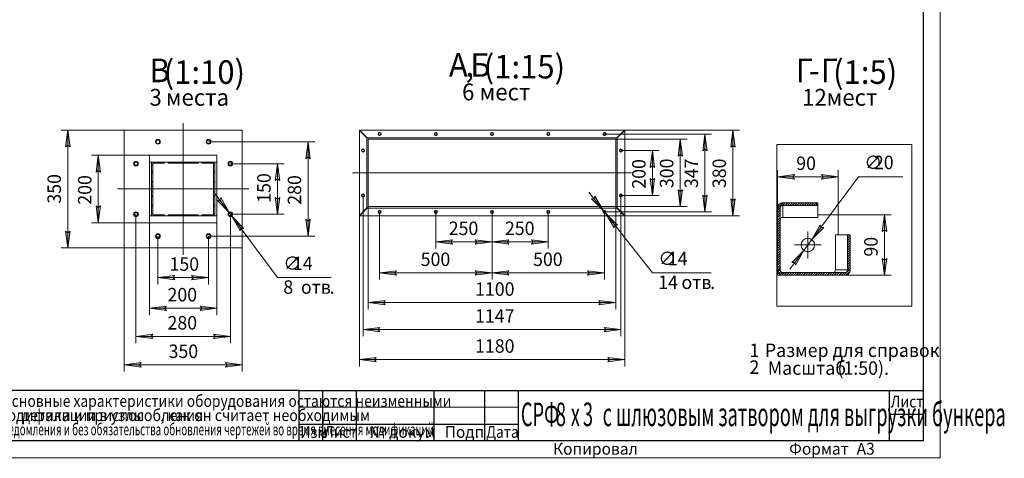
# Model space of a CAD drawing. Units: millimetres. Extents: x 0 to 21952, y -7 to 14850.
# Drawn here: x 7357 to 21952, y -7 to 6501 of the extents above; entities that cross this region are included whole.
import ezdxf

# ---------------------------------------------------------------- set-up
doc = ezdxf.new("R2010")
doc.units = ezdxf.units.MM
for name, pattern in [('K5LT_AXLED', [12, 7.5, -1.5, 1.5, -1.5]), ('K5LT_BASIC', [0]), ('K5LT_THIN', [0]), ('K5LT_THIN_INCLUDED_TO_HATCHING', [0])]:
    doc.linetypes.add(name, pattern=pattern)
for name, color, linetype, true_color in [('C', 4, 'Continuous', 0x00ffff), ('DIM', 6, 'Continuous', 0xff00ff), ('FOR', 7, 'Continuous', 0xffffff), ('G', 3, 'Continuous', 0x00ff00), ('OSI', 2, 'Continuous', 0xffff00), ('R', 1, 'Continuous', 0xff0000), ('WELDING', 7, 'Continuous', 0xffffff)]:
    doc.layers.add(name, color=color, linetype=linetype, true_color=true_color)
doc.styles.add('KTEXTSTYLE', font='txt', dxfattribs={"width": 0.96, "height": 5})

msp = doc.modelspace()

# ---------------------------------------------------------------- hatches: boundary and pattern name
at = {"layer": 'DIM'}
for points in [[(8103, 4614), (8070, 4864), (8037, 4614), (8070, 4639)], [(17961, 4610), (17928, 4860), (17896, 4610), (17928, 4635)], [(11665, 4439), (11632, 4689), (11599, 4439), (11632, 4464)], [(17181, 4477), (17149, 4727), (17116, 4477), (17149, 4502)], [(17547, 4555), (17514, 4805), (17481, 4555), (17514, 4580)], [(16769, 4310), (16736, 4560), (16703, 4310), (16736, 4335)], [(8555, 4239), (8522, 4489), (8489, 4239), (8522, 4264)], [(11212, 4114), (11179, 4364), (11146, 4114), (11179, 4139)], [(16736, 3893), (16769, 4143), (16736, 4118), (16703, 4143)], [(18815, 4169), (18840, 4202), (18590, 4169), (18840, 4136)], [(19240, 4136), (19490, 4169), (19240, 4202), (19265, 4169)], [(17149, 3727), (17181, 3977), (17149, 3952), (17116, 3977)], [(10460, 3642), (10338, 3863), (10326, 3823), (10285, 3823)], [(11179, 3614), (11212, 3864), (11179, 3839), (11146, 3864)], [(16011, 3667), (15882, 3884), (15872, 3844), (15831, 3843)], [(17514, 3648), (17547, 3898), (17514, 3873), (17481, 3898)], [(17928, 3593), (17961, 3843), (17928, 3818), (17896, 3843)], [(8522, 3489), (8555, 3739), (8522, 3714), (8489, 3739)], [(10678, 3405), (10502, 3586), (10625, 3366), (10636, 3405)], [(11632, 3289), (11665, 3539), (11632, 3514), (11599, 3539)], [(16220, 3454), (16040, 3630), (16168, 3413), (16179, 3453)], [(20209, 3358), (20176, 3608), (20143, 3358), (20176, 3383)], [(8070, 3114), (8103, 3364), (8070, 3339), (8037, 3364)], [(19099, 3238), (19275, 3420), (19233, 3419), (19222, 3459)], [(13775, 3171), (13750, 3204), (13775, 3237), (13525, 3204)], [(14359, 3204), (14109, 3237), (14134, 3204), (14109, 3171)], [(14609, 3171), (14584, 3204), (14609, 3237), (14359, 3204)], [(14942, 3171), (15192, 3204), (14942, 3237), (14967, 3204)], [(18858, 2857), (18980, 3078), (18805, 2897), (18846, 2897)], [(20176, 2708), (20209, 2958), (20176, 2933), (20143, 2958)], [(12942, 2711), (12917, 2744), (12942, 2777), (12692, 2744)], [(14359, 2744), (14109, 2777), (14134, 2744), (14109, 2711)], [(14584, 2744), (14609, 2777), (14359, 2744), (14609, 2711)], [(15775, 2711), (16025, 2744), (15775, 2777), (15800, 2744)], [(9656, 2641), (9631, 2674), (9656, 2707), (9406, 2674)], [(10156, 2674), (9906, 2707), (9931, 2674), (9906, 2641)], [(12750, 2303), (12775, 2335), (12525, 2303), (12775, 2270)], [(16192, 2303), (15942, 2335), (15967, 2303), (15942, 2270)], [(9531, 2186), (9506, 2219), (9531, 2252), (9281, 2219)], [(10281, 2219), (10031, 2252), (10056, 2219), (10031, 2186)], [(12672, 1903), (12697, 1936), (12447, 1903), (12697, 1870)], [(16270, 1903), (16020, 1936), (16045, 1903), (16020, 1870)], [(9306, 1802), (9331, 1835), (9081, 1802), (9331, 1769)], [(10231, 1769), (10481, 1802), (10231, 1835), (10256, 1802)], [(12642, 1424), (12617, 1457), (12642, 1490), (12392, 1457)], [(16325, 1457), (16075, 1490), (16100, 1457), (16075, 1424)], [(9156, 1347), (9131, 1380), (9156, 1413), (8906, 1380)], [(10656, 1380), (10406, 1413), (10431, 1380), (10406, 1347)]]:
    msp.add_hatch(color=7, dxfattribs=at).paths.add_polyline_path(points)

# ---------------------------------------------------------------- linework, layer by layer
at = {"layer": 'C', "color": 7, "linetype": 'K5LT_THIN_INCLUDED_TO_HATCHING', "lineweight": 18}
for p, q in [((8906, 4864), (10656, 4864)), ((8906, 3114), (8906, 4864)), ((10656, 4864), (10656, 3114)), ((12392, 4860), (16325, 4860)), ((12392, 3593), (12392, 4860)), ((16325, 4860), (16325, 3593)), ((18580, 4648), (20580, 4648)), ((18580, 2248), (18580, 4648)), ((20580, 4648), (20580, 2248)), ((16325, 3593), (12392, 3593)), ((10656, 3114), (8906, 3114)), ((20580, 2248), (18580, 2248))]:
    msp.add_line(p, q, dxfattribs=at)
at = {"layer": 'C', "color": 7, "linetype": 'K5LT_THIN', "lineweight": 18}
for p, q in [((1000, 1000), (11500, 1000)), ((11500, 250), (11500, 1000)), ((1000, 250), (11500, 250))]:
    msp.add_line(p, q, dxfattribs=at)
at = {"layer": 'DIM', "color": 7, "linetype": 'K5LT_THIN', "lineweight": 18}
for p, q in [((8906, 4864), (7970, 4864)), ((8037, 4614), (8070, 4864)), ((8070, 4864), (8103, 4614)), ((8070, 4864), (8070, 3114)), ((16325, 4860), (18028, 4860)), ((17896, 4610), (17928, 4860)), ((17928, 4860), (17961, 4610)), ((17928, 4860), (17928, 3593)), ((10156, 4689), (11732, 4689)), ((11599, 4439), (11632, 4689)), ((11632, 4689), (11665, 4439)), ((11632, 4689), (11632, 3289)), ((16025, 4805), (17614, 4805)), ((16192, 4727), (17249, 4727)), ((17116, 4477), (17149, 4727)), ((17149, 4727), (17181, 4477)), ((17149, 3727), (17149, 4727)), ((17481, 4555), (17514, 4805)), ((17514, 4805), (17547, 4555)), ((17514, 4805), (17514, 3648)), ((8070, 4639), (8037, 4614)), ((8103, 4614), (8070, 4639)), ((16270, 4560), (16836, 4560)), ((16703, 4310), (16736, 4560)), ((16736, 4560), (16769, 4310)), ((16736, 4560), (16736, 3893)), ((17514, 4580), (17481, 4555)), ((17547, 4555), (17514, 4580)), ((17928, 4635), (17896, 4610)), ((17961, 4610), (17928, 4635)), ((9281, 4489), (8422, 4489)), ((8489, 4239), (8522, 4489)), ((8522, 4489), (8555, 4239)), ((8522, 4489), (8522, 3489)), ((11632, 4464), (11599, 4439)), ((11665, 4439), (11632, 4464)), ((17149, 4502), (17116, 4477)), ((17181, 4477), (17149, 4502)), ((8522, 4264), (8489, 4239)), ((8555, 4239), (8522, 4264)), ((10481, 4364), (11279, 4364)), ((11146, 4114), (11179, 4364)), ((11179, 4364), (11212, 4114)), ((11179, 4364), (11179, 3614)), ((16736, 4335), (16703, 4310)), ((16769, 4310), (16736, 4335)), ((18590, 3706), (18590, 4269)), ((19490, 3608), (19490, 4269)), ((11179, 4139), (11146, 4114)), ((11212, 4114), (11179, 4139)), ((16736, 3893), (16703, 4143)), ((16703, 4143), (16736, 4118)), ((16736, 4118), (16769, 4143)), ((16769, 4143), (16736, 3893)), ((18590, 4169), (18840, 4202)), ((18840, 4136), (18590, 4169)), ((19490, 4169), (18590, 4169)), ((18840, 4202), (18815, 4169)), ((18815, 4169), (18840, 4136)), ((19099, 3238), (19790, 4169)), ((19265, 4169), (19240, 4202)), ((19240, 4202), (19490, 4169)), ((19490, 4169), (19240, 4136)), ((19240, 4136), (19265, 4169)), ((19790, 4169), (20449, 4169)), ((16011, 3667), (15795, 3942)), ((17149, 3727), (17116, 3977)), ((17116, 3977), (17149, 3952)), ((17149, 3952), (17181, 3977)), ((17181, 3977), (17149, 3727)), ((10460, 3642), (10252, 3923)), ((10326, 3823), (10285, 3823)), ((10285, 3823), (10460, 3642)), ((10338, 3863), (10326, 3823)), ((10460, 3642), (10338, 3863)), ((11179, 3614), (11146, 3864)), ((11146, 3864), (11179, 3839)), ((11179, 3839), (11212, 3864)), ((11212, 3864), (11179, 3614)), ((12447, 3893), (12447, 1803)), ((15872, 3844), (15831, 3843)), ((15831, 3843), (16011, 3667)), ((15882, 3884), (15872, 3844)), ((16011, 3667), (15882, 3884)), ((16270, 3893), (16836, 3893)), ((16270, 3893), (16270, 1803)), ((17514, 3648), (17481, 3898)), ((17481, 3898), (17514, 3873)), ((17514, 3873), (17547, 3898)), ((17547, 3898), (17514, 3648)), ((17928, 3593), (17896, 3843)), ((17896, 3843), (17928, 3818)), ((17928, 3818), (17961, 3843)), ((17961, 3843), (17928, 3593)), ((8522, 3489), (8489, 3739)), ((8489, 3739), (8522, 3714)), ((8522, 3714), (8555, 3739)), ((8555, 3739), (8522, 3489)), ((12525, 3727), (12525, 2203)), ((16011, 3667), (16040, 3630)), ((16192, 3727), (17249, 3727)), ((16192, 3727), (16192, 2203)), ((9081, 3614), (9081, 1702)), ((10460, 3642), (10502, 3586)), ((10481, 3614), (11279, 3614)), ((10481, 3614), (10481, 1702)), ((10502, 3586), (10625, 3366)), ((10678, 3405), (10502, 3586)), ((10502, 3586), (10711, 3305)), ((10502, 3586), (11179, 2674)), ((11632, 3289), (11599, 3539)), ((11599, 3539), (11632, 3514)), ((11632, 3514), (11665, 3539)), ((11665, 3539), (11632, 3289)), ((12392, 3593), (12392, 1357)), ((12692, 3648), (12692, 2644)), ((13525, 3648), (13525, 3104)), ((14359, 3648), (14359, 2644)), ((14359, 3648), (14359, 2644)), ((14359, 3648), (14359, 3104)), ((14359, 3648), (14359, 3104)), ((15192, 3648), (15192, 3104)), ((16025, 3648), (17614, 3648)), ((16025, 3648), (16025, 2644)), ((16040, 3630), (16168, 3413)), ((16220, 3454), (16040, 3630)), ((16040, 3630), (16256, 3355)), ((16040, 3630), (16736, 2744)), ((16325, 3593), (18028, 3593)), ((16325, 3593), (16325, 1357)), ((19099, 3238), (19308, 3519)), ((19490, 3608), (20276, 3608)), ((20143, 3358), (20176, 3608)), ((20176, 3608), (20209, 3358)), ((20176, 3608), (20176, 2708)), ((8070, 3114), (8037, 3364)), ((8037, 3364), (8070, 3339)), ((8070, 3339), (8103, 3364)), ((8103, 3364), (8070, 3114)), ((9281, 3489), (8422, 3489)), ((9281, 3489), (9281, 2119)), ((10281, 3489), (10281, 2119)), ((10625, 3366), (10636, 3405)), ((10636, 3405), (10678, 3405)), ((16168, 3413), (16179, 3453)), ((16179, 3453), (16220, 3454)), ((19222, 3459), (19099, 3238)), ((19099, 3238), (19275, 3420)), ((19233, 3419), (19222, 3459)), ((19275, 3420), (19233, 3419)), ((20176, 3383), (20143, 3358)), ((20209, 3358), (20176, 3383)), ((9406, 3289), (9406, 2574)), ((10156, 3289), (11732, 3289)), ((10156, 3289), (10156, 2574)), ((13525, 3204), (13775, 3237)), ((13775, 3237), (13750, 3204)), ((14134, 3204), (14109, 3237)), ((14109, 3237), (14359, 3204)), ((14359, 3204), (14609, 3237)), ((14609, 3237), (14584, 3204)), ((14967, 3204), (14942, 3237)), ((14942, 3237), (15192, 3204)), ((18980, 3078), (19099, 3238)), ((8906, 3114), (7970, 3114)), ((8906, 3114), (8906, 1280)), ((10656, 3114), (10656, 1280)), ((13775, 3171), (13525, 3204)), ((13525, 3204), (14359, 3204)), ((13750, 3204), (13775, 3171)), ((14359, 3204), (14109, 3171)), ((14109, 3171), (14134, 3204)), ((14609, 3171), (14359, 3204)), ((14359, 3204), (15192, 3204)), ((14584, 3204), (14609, 3171)), ((15192, 3204), (14942, 3171)), ((14942, 3171), (14967, 3204)), ((18980, 3078), (18772, 2797)), ((18980, 3078), (18805, 2897)), ((18858, 2857), (18980, 3078)), ((20176, 2708), (20143, 2958)), ((20143, 2958), (20176, 2933)), ((20176, 2933), (20209, 2958)), ((20209, 2958), (20176, 2708)), ((12692, 2744), (12942, 2777)), ((12942, 2777), (12917, 2744)), ((14134, 2744), (14109, 2777)), ((14109, 2777), (14359, 2744)), ((14359, 2744), (14609, 2777)), ((14609, 2777), (14584, 2744)), ((15800, 2744), (15775, 2777)), ((15775, 2777), (16025, 2744)), ((18805, 2897), (18846, 2897)), ((18846, 2897), (18858, 2857)), ((9406, 2674), (9656, 2707)), ((9656, 2641), (9406, 2674)), ((9406, 2674), (10156, 2674)), ((9656, 2707), (9631, 2674)), ((9631, 2674), (9656, 2641)), ((9931, 2674), (9906, 2707)), ((9906, 2707), (10156, 2674)), ((10156, 2674), (9906, 2641)), ((9906, 2641), (9931, 2674)), ((11179, 2674), (11972, 2674)), ((12942, 2711), (12692, 2744)), ((12692, 2744), (14359, 2744)), ((12917, 2744), (12942, 2711)), ((14359, 2744), (14109, 2711)), ((14109, 2711), (14134, 2744)), ((14609, 2711), (14359, 2744)), ((14359, 2744), (16025, 2744)), ((14584, 2744), (14609, 2711)), ((16025, 2744), (15775, 2711)), ((15775, 2711), (15800, 2744)), ((16736, 2744), (17608, 2744)), ((19129, 2708), (20276, 2708)), ((12525, 2303), (12775, 2335)), ((12775, 2335), (12750, 2303)), ((15967, 2303), (15942, 2335)), ((15942, 2335), (16192, 2303)), ((9281, 2219), (9531, 2252)), ((9531, 2186), (9281, 2219)), ((10281, 2219), (9281, 2219)), ((9531, 2252), (9506, 2219)), ((9506, 2219), (9531, 2186)), ((10056, 2219), (10031, 2252)), ((10031, 2252), (10281, 2219)), ((10281, 2219), (10031, 2186)), ((10031, 2186), (10056, 2219)), ((12775, 2270), (12525, 2303)), ((12525, 2303), (16192, 2303)), ((12750, 2303), (12775, 2270)), ((16192, 2303), (15942, 2270)), ((15942, 2270), (15967, 2303)), ((12447, 1903), (12697, 1936)), ((12697, 1870), (12447, 1903)), ((12447, 1903), (16270, 1903)), ((12697, 1936), (12672, 1903)), ((12672, 1903), (12697, 1870)), ((16045, 1903), (16020, 1936)), ((16020, 1936), (16270, 1903)), ((16270, 1903), (16020, 1870)), ((16020, 1870), (16045, 1903)), ((9081, 1802), (9331, 1835)), ((9331, 1769), (9081, 1802)), ((9081, 1802), (10481, 1802)), ((9331, 1835), (9306, 1802)), ((9306, 1802), (9331, 1769)), ((10256, 1802), (10231, 1835)), ((10231, 1835), (10481, 1802)), ((10481, 1802), (10231, 1769)), ((10231, 1769), (10256, 1802)), ((12392, 1457), (12642, 1490)), ((12642, 1490), (12617, 1457)), ((16100, 1457), (16075, 1490)), ((16075, 1490), (16325, 1457)), ((8906, 1380), (9156, 1413)), ((9156, 1347), (8906, 1380)), ((8906, 1380), (10656, 1380)), ((9156, 1413), (9131, 1380)), ((9131, 1380), (9156, 1347)), ((10431, 1380), (10406, 1413)), ((10406, 1413), (10656, 1380)), ((10656, 1380), (10406, 1347)), ((10406, 1347), (10431, 1380)), ((12642, 1424), (12392, 1457)), ((12392, 1457), (16325, 1457)), ((12617, 1457), (12642, 1424)), ((16325, 1457), (16075, 1424)), ((16075, 1424), (16100, 1457))]:
    msp.add_line(p, q, dxfattribs=at)
at = {"layer": 'FOR', "color": 7, "linetype": 'K5LT_THIN', "lineweight": 18}
for p, q in [((21000, 14850), (21000, 0)), ((11500, 750), (14750, 750)), ((21000, 0), (0, 0))]:
    msp.add_line(p, q, dxfattribs=at)
at = {"layer": 'FOR', "color": 150, "linetype": 'K5LT_BASIC', "lineweight": 30, "true_color": 0x0080ff}
for p, q in [((20750, 14600), (20750, 250)), ((11500, 1000), (20750, 1000)), ((11500, 250), (11500, 1000)), ((11850, 250), (11850, 1000)), ((12350, 250), (12350, 1000)), ((13500, 250), (13500, 1000)), ((14250, 250), (14250, 1000)), ((14750, 250), (14750, 1000)), ((20250, 250), (20250, 1000)), ((20250, 650), (20750, 650)), ((11500, 500), (11850, 500)), ((11850, 500), (12350, 500)), ((12350, 500), (13500, 500)), ((13500, 500), (14250, 500)), ((14250, 500), (14750, 500)), ((20750, 250), (1000, 250))]:
    msp.add_line(p, q, dxfattribs=at)
at = {"layer": 'FOR', "color": 7, "linetype": 'Continuous'}
for p, q in [((18590, 3705), (18591, 3706)), ((18590, 3670), (18626, 3706)), ((18590, 3635), (18630, 3675)), ((18591, 3706), (18670, 3785)), ((18626, 3706), (18632, 3712)), ((18666, 3746), (18670, 3750)), ((18670, 3785), (18671, 3786)), ((18670, 3750), (18706, 3786)), ((18702, 3746), (18742, 3786)), ((18737, 3746), (18777, 3786)), ((18772, 3746), (18813, 3786)), ((18808, 3746), (18848, 3786)), ((18843, 3746), (18883, 3786)), ((18878, 3746), (18919, 3786)), ((18914, 3746), (18954, 3786)), ((18949, 3746), (18989, 3786)), ((18984, 3746), (19025, 3786)), ((19020, 3746), (19060, 3786)), ((19055, 3746), (19095, 3786)), ((19091, 3746), (19131, 3786)), ((19126, 3746), (19166, 3786)), ((19161, 3746), (19190, 3775)), ((18590, 3599), (18630, 3639)), ((18590, 3564), (18630, 3604)), ((18590, 3528), (18630, 3568)), ((18590, 3493), (18630, 3533)), ((18590, 3458), (18630, 3498)), ((18590, 3422), (18630, 3462)), ((18590, 3387), (18630, 3427)), ((18590, 3352), (18630, 3392)), ((18590, 3316), (18630, 3356)), ((18590, 3281), (18630, 3321)), ((18590, 3246), (18630, 3286)), ((18590, 3210), (18630, 3250)), ((18590, 3175), (18630, 3215)), ((19628, 3294), (19642, 3308)), ((19628, 3259), (19668, 3299)), ((19628, 3223), (19668, 3263)), ((19628, 3188), (19668, 3228)), ((18590, 3140), (18630, 3180)), ((18590, 3104), (18630, 3144)), ((18590, 3069), (18630, 3109)), ((18590, 3033), (18630, 3073)), ((19628, 3152), (19668, 3193)), ((19628, 3117), (19668, 3157)), ((19628, 3082), (19668, 3122)), ((19628, 3046), (19668, 3087)), ((18590, 2998), (18630, 3038)), ((18590, 2963), (18630, 3003)), ((18590, 2927), (18630, 2967)), ((18590, 2892), (18630, 2932)), ((19628, 3011), (19668, 3051)), ((19628, 2976), (19668, 3016)), ((19628, 2940), (19668, 2981)), ((19628, 2905), (19668, 2945)), ((18590, 2857), (18630, 2897)), ((18590, 2821), (18630, 2861)), ((18590, 2786), (18592, 2788)), ((18592, 2788), (18630, 2826)), ((18597, 2758), (18627, 2788)), ((18627, 2788), (18630, 2791)), ((19588, 2723), (19653, 2788)), ((19628, 2870), (19668, 2910)), ((19628, 2834), (19668, 2874)), ((19628, 2799), (19668, 2839)), ((19653, 2788), (19668, 2804)), ((18611, 2737), (18640, 2765)), ((18630, 2720), (18661, 2751)), ((18655, 2710), (18670, 2725)), ((18670, 2725), (18693, 2748)), ((18689, 2708), (18729, 2748)), ((18724, 2708), (18764, 2748)), ((18759, 2708), (18799, 2748)), ((18795, 2708), (18835, 2748)), ((18830, 2708), (18870, 2748)), ((18865, 2708), (18905, 2748)), ((18901, 2708), (18941, 2748)), ((18936, 2708), (18976, 2748)), ((18972, 2708), (19012, 2748)), ((19007, 2708), (19047, 2748)), ((19042, 2708), (19082, 2748)), ((19078, 2708), (19118, 2748)), ((19113, 2708), (19153, 2748)), ((19148, 2708), (19188, 2748)), ((19184, 2708), (19224, 2748)), ((19219, 2708), (19259, 2748)), ((19254, 2708), (19294, 2748)), ((19290, 2708), (19330, 2748)), ((19325, 2708), (19365, 2748)), ((19360, 2708), (19400, 2748)), ((19396, 2708), (19436, 2748)), ((19431, 2708), (19471, 2748)), ((19466, 2708), (19506, 2748)), ((19502, 2708), (19542, 2748)), ((19537, 2708), (19577, 2748)), ((19573, 2708), (19588, 2723)), ((19614, 2714), (19663, 2763))]:
    msp.add_line(p, q, dxfattribs=at)
at = {"layer": 'G', "color": 150, "linetype": 'K5LT_BASIC', "lineweight": 30, "true_color": 0x0080ff}
msp.add_line((11500, 1000), (1000, 1000), dxfattribs=at)
at = {"layer": 'OSI', "color": 30, "linetype": 'K5LT_AXLED', "lineweight": 18, "true_color": 0xff8000}
for p, q in [((9781, 4964), (9781, 3014)), ((12292, 4227), (16425, 4227)), ((10756, 3989), (8806, 3989)), ((19040, 3158), (19040, 3358)), ((19040, 3158), (18840, 3158)), ((19040, 3158), (19040, 2958)), ((19040, 3158), (19240, 3158))]:
    msp.add_line(p, q, dxfattribs=at)
at = {"layer": 'R', "color": 7, "linetype": 'K5LT_THIN', "lineweight": 18}
for p, q in [((8906, 3114), (8906, 4864)), ((8906, 4864), (10656, 4864)), ((10656, 4864), (10656, 3114)), ((12392, 4860), (12396, 4860)), ((12392, 4856), (12392, 4860)), ((12392, 3597), (12392, 4856)), ((12392, 4856), (12502, 4746)), ((12506, 4750), (12396, 4860)), ((12396, 4860), (16321, 4860)), ((16321, 4860), (16211, 4750)), ((16215, 4746), (16325, 4856)), ((16321, 4860), (16325, 4860)), ((16325, 4860), (16325, 4856)), ((16325, 4856), (16325, 3597)), ((12502, 3707), (12502, 4746)), ((12506, 4750), (16211, 4750)), ((16192, 4727), (12525, 4727)), ((12525, 4727), (12525, 3727)), ((16192, 3727), (16192, 4727)), ((16215, 4746), (16215, 3707)), ((9281, 4489), (10281, 4489)), ((9281, 3489), (9281, 4489)), ((9281, 4387), (10281, 4387)), ((9311, 4385), (9311, 3591)), ((9506, 4385), (9311, 4385)), ((9506, 4370), (9506, 4385)), ((9556, 4385), (9556, 4370)), ((10006, 4385), (9556, 4385)), ((10006, 4370), (10006, 4385)), ((10251, 4385), (10056, 4385)), ((10056, 4385), (10056, 4370)), ((10251, 3591), (10251, 4385)), ((10281, 4489), (10281, 3489)), ((9311, 4349), (9331, 4349)), ((9331, 4250), (9311, 4250)), ((9331, 4370), (9506, 4370)), ((9331, 3604), (9331, 4370)), ((9556, 4370), (10006, 4370)), ((10056, 4370), (10231, 4370)), ((10231, 4370), (10231, 3604)), ((10231, 4349), (10251, 4349)), ((10251, 4250), (10231, 4250)), ((9331, 4224), (9311, 4224)), ((9331, 4102), (9311, 4100)), ((9331, 4089), (9311, 4087)), ((10251, 4224), (10231, 4224)), ((10251, 4100), (10231, 4102)), ((10251, 4087), (10231, 4089)), ((9311, 4029), (9331, 4029)), ((9311, 3949), (9331, 3949)), ((10231, 4029), (10251, 4029)), ((10231, 3949), (10251, 3949)), ((9331, 3889), (9311, 3891)), ((9331, 3876), (9311, 3878)), ((10251, 3891), (10231, 3889)), ((10251, 3878), (10231, 3876)), ((9331, 3755), (9311, 3755)), ((9331, 3729), (9311, 3729)), ((10251, 3755), (10231, 3755)), ((10251, 3729), (10231, 3729)), ((12502, 3707), (12392, 3597)), ((12396, 3593), (12506, 3703)), ((16211, 3703), (12506, 3703)), ((12525, 3727), (16192, 3727)), ((16211, 3703), (16321, 3593)), ((16325, 3597), (16215, 3707)), ((18590, 3706), (18630, 3706)), ((18590, 2788), (18590, 3706)), ((18630, 2788), (18630, 3706)), ((18670, 3746), (18670, 3786)), ((18670, 3786), (19190, 3786)), ((18670, 3746), (19190, 3746)), ((18670, 3568), (18670, 3746)), ((19190, 3746), (19190, 3786)), ((19190, 3568), (19190, 3746)), ((9281, 3591), (10281, 3591)), ((9331, 3626), (9311, 3626)), ((9506, 3604), (9331, 3604)), ((9506, 3591), (9506, 3604)), ((10006, 3604), (9556, 3604)), ((9556, 3604), (9556, 3591)), ((10006, 3591), (10006, 3604)), ((10056, 3604), (10056, 3591)), ((10231, 3604), (10056, 3604)), ((10251, 3626), (10231, 3626)), ((12392, 3593), (12392, 3597)), ((12396, 3593), (12392, 3593)), ((16321, 3593), (12396, 3593)), ((16325, 3593), (16321, 3593)), ((16325, 3597), (16325, 3593)), ((18670, 3568), (19190, 3568)), ((19490, 3608), (19190, 3608)), ((19490, 3308), (19490, 3608)), ((10281, 3489), (9281, 3489)), ((19450, 3308), (19450, 2788)), ((19628, 3308), (19450, 3308)), ((19628, 3308), (19628, 2788)), ((19668, 3308), (19628, 3308)), ((19668, 3308), (19668, 2788)), ((10656, 3114), (8906, 3114)), ((18630, 2788), (18590, 2788)), ((18590, 2788), (18590, 2708)), ((19450, 2788), (19628, 2788)), ((19668, 2788), (19628, 2788)), ((18590, 2708), (18670, 2708)), ((18670, 2708), (18670, 2748)), ((19588, 2748), (18670, 2748)), ((19588, 2708), (18670, 2708)), ((19588, 2748), (19588, 2708))]:
    msp.add_line(p, q, dxfattribs=at)
for centre, radius in [((12692, 4805), 23.3), ((12692, 4805), 21.7), ((12692, 4805), 20), ((12692, 4805), 16.7), ((13525, 4805), 23.3), ((13525, 4805), 21.7), ((13525, 4805), 20), ((13525, 4805), 16.7), ((14359, 4805), 23.3), ((14359, 4805), 21.7), ((14359, 4805), 20), ((14359, 4805), 16.7), ((15192, 4805), 23.3), ((15192, 4805), 21.7), ((15192, 4805), 20), ((15192, 4805), 16.7), ((16025, 4805), 23.3), ((16025, 4805), 21.7), ((16025, 4805), 20), ((16025, 4805), 16.7), ((9406, 4689), 35), ((9406, 4689), 32.5), ((9406, 4689), 30), ((9406, 4689), 25), ((10156, 4689), 35), ((10156, 4689), 32.5), ((10156, 4689), 30), ((10156, 4689), 25), ((12447, 4560), 23.3), ((12447, 4560), 21.7), ((12447, 4560), 20), ((12447, 4560), 16.7), ((16270, 4560), 23.3), ((16270, 4560), 21.7), ((16270, 4560), 20), ((16270, 4560), 16.7), ((9081, 4364), 35), ((9081, 4364), 32.5), ((9081, 4364), 30), ((9081, 4364), 25), ((10481, 4364), 35), ((10481, 4364), 32.5), ((10481, 4364), 30), ((10481, 4364), 25), ((12447, 3893), 23.3), ((12447, 3893), 21.7), ((12447, 3893), 20), ((12447, 3893), 16.7), ((16270, 3893), 23.3), ((16270, 3893), 21.7), ((16270, 3893), 20), ((16270, 3893), 16.7), ((9081, 3614), 35), ((10481, 3614), 35), ((12692, 3648), 23.3), ((12692, 3648), 21.7), ((12692, 3648), 20), ((12692, 3648), 16.7), ((13525, 3648), 23.3), ((13525, 3648), 21.7), ((13525, 3648), 20), ((13525, 3648), 16.7), ((14359, 3648), 23.3), ((14359, 3648), 21.7), ((14359, 3648), 20), ((14359, 3648), 16.7), ((15192, 3648), 23.3), ((15192, 3648), 21.7), ((15192, 3648), 20), ((15192, 3648), 16.7), ((16025, 3648), 23.3), ((16025, 3648), 21.7), ((16025, 3648), 20), ((16025, 3648), 16.7), ((9081, 3614), 32.5), ((9081, 3614), 30), ((9081, 3614), 25), ((10481, 3614), 32.5), ((10481, 3614), 30), ((10481, 3614), 25), ((9406, 3289), 35), ((9406, 3289), 32.5), ((9406, 3289), 30), ((9406, 3289), 25), ((10156, 3289), 35), ((10156, 3289), 32.5), ((10156, 3289), 30), ((10156, 3289), 25), ((19040, 3158), 100)]:
    msp.add_circle(centre, radius, dxfattribs=at)
for centre, radius, start in [((10156, 4689), 30, 90), ((9081, 3614), 30, 90), ((10481, 3614), 30, 90), ((10156, 3289), 30, 90), ((18670, 2788), 80, 180), ((18670, 2788), 40, 180)]:
    msp.add_arc(centre, radius, start, 270, dxfattribs=at)
for centre, major_axis, ratio, start_param, end_param in [((18670, 3706), (0, -80.4), 0.994901, 3.141593, 4.712389), ((18670, 3706), (0, -40.2), 0.994901, 3.141593, 4.712389), ((18670, 3528), (0, -40.6), 0.984884, 3.141593, 4.712389), ((19409, 2788), (-40.6, 0), 0.984884, 1.570796, 3.141593), ((19588, 2788), (-80.4, 0), 0.994901, 1.570796, 3.141593), ((19588, 2788), (-40.2, 0), 0.994901, 1.570796, 3.141593)]:
    msp.add_ellipse(centre, major_axis=major_axis, ratio=ratio, start_param=start_param, end_param=end_param, dxfattribs=at)
at = {"layer": 'WELDING', "color": 7, "linetype": 'K5LT_THIN', "lineweight": 18}
for p, q in [((12502, 4746), (12503, 4745)), ((12503, 4745), (12504, 4745)), ((12504, 4745), (12504, 4745)), ((12504, 4745), (12504, 4745)), ((12504, 4745), (12504, 4745)), ((12504, 4745), (12505, 4745)), ((12505, 4745), (12505, 4744)), ((12505, 4744), (12506, 4744)), ((12506, 4749), (12506, 4750)), ((12507, 4749), (12506, 4749)), ((12506, 4744), (12506, 4744)), ((12506, 4744), (12506, 4744)), ((12506, 4744), (12506, 4744)), ((12506, 4744), (12506, 4744)), ((12506, 4744), (12507, 4743)), ((12507, 4748), (12507, 4749)), ((12508, 4747), (12507, 4748)), ((12507, 4748), (12507, 4748)), ((12507, 4748), (12507, 4748)), ((12507, 4748), (12507, 4748)), ((12507, 4748), (12507, 4748)), ((12507, 4743), (12507, 4743)), ((12507, 4743), (12508, 4743)), ((12508, 4746), (12508, 4747)), ((12508, 4747), (12508, 4747)), ((12509, 4745), (12508, 4746)), ((12508, 4746), (12508, 4746)), ((12508, 4746), (12508, 4746)), ((12508, 4746), (12508, 4746)), ((12508, 4743), (12508, 4743)), ((12508, 4743), (12508, 4743)), ((12508, 4743), (12508, 4743)), ((12508, 4743), (12509, 4742)), ((12509, 4744), (12509, 4745)), ((12509, 4745), (12509, 4745)), ((12509, 4745), (12509, 4745)), ((12509, 4745), (12509, 4745)), ((12509, 4745), (12509, 4745)), ((12510, 4743), (12509, 4744)), ((12509, 4742), (12509, 4742)), ((12509, 4742), (12509, 4742)), ((12509, 4742), (12509, 4742)), ((12509, 4742), (12509, 4742)), ((12509, 4742), (12510, 4742)), ((12511, 4741), (12510, 4743)), ((12510, 4743), (12510, 4743)), ((12510, 4743), (12510, 4743)), ((12510, 4743), (12510, 4743)), ((12510, 4743), (12510, 4743)), ((12510, 4742), (12510, 4741)), ((12510, 4741), (12511, 4741)), ((16208, 4743), (16207, 4743)), ((16207, 4743), (16207, 4742)), ((16207, 4741), (16208, 4742)), ((16207, 4742), (16207, 4742)), ((16207, 4742), (16207, 4741)), ((16209, 4745), (16208, 4745)), ((16208, 4745), (16208, 4744)), ((16208, 4744), (16208, 4744)), ((16208, 4744), (16208, 4744)), ((16208, 4744), (16208, 4743)), ((16208, 4743), (16208, 4743)), ((16208, 4743), (16208, 4743)), ((16208, 4743), (16208, 4743)), ((16208, 4742), (16208, 4742)), ((16208, 4742), (16208, 4742)), ((16208, 4742), (16209, 4742)), ((16210, 4747), (16209, 4746)), ((16209, 4746), (16209, 4746)), ((16209, 4746), (16209, 4746)), ((16209, 4746), (16209, 4746)), ((16209, 4746), (16209, 4746)), ((16209, 4746), (16209, 4745)), ((16209, 4745), (16209, 4745)), ((16209, 4742), (16210, 4743)), ((16209, 4742), (16209, 4742)), ((16211, 4749), (16210, 4748)), ((16210, 4748), (16210, 4748)), ((16210, 4748), (16210, 4748)), ((16210, 4748), (16210, 4748)), ((16210, 4748), (16210, 4747)), ((16210, 4747), (16210, 4747)), ((16210, 4743), (16210, 4743)), ((16210, 4743), (16210, 4743)), ((16210, 4743), (16210, 4743)), ((16210, 4743), (16210, 4743)), ((16210, 4743), (16211, 4743)), ((16211, 4750), (16211, 4749)), ((16211, 4743), (16211, 4744)), ((16211, 4744), (16212, 4744)), ((16212, 4744), (16213, 4745)), ((16212, 4744), (16212, 4744)), ((16212, 4744), (16212, 4744)), ((16212, 4744), (16212, 4744)), ((16212, 4744), (16212, 4744)), ((16213, 4745), (16214, 4745)), ((16214, 4745), (16215, 4746)), ((16214, 4745), (16214, 4745)), ((16214, 4745), (16214, 4745)), ((16214, 4745), (16214, 4745)), ((16214, 4745), (16214, 4745)), ((16215, 4746), (16215, 4746)), ((12503, 3708), (12502, 3707)), ((12504, 3708), (12503, 3708)), ((12503, 3708), (12503, 3708)), ((12505, 3709), (12504, 3709)), ((12504, 3709), (12504, 3708)), ((12504, 3708), (12504, 3708)), ((12504, 3708), (12504, 3708)), ((12504, 3708), (12504, 3708)), ((12506, 3709), (12505, 3709)), ((12505, 3709), (12505, 3709)), ((12507, 3710), (12506, 3710)), ((12506, 3710), (12506, 3709)), ((12506, 3709), (12506, 3709)), ((12506, 3709), (12506, 3709)), ((12506, 3703), (12507, 3705)), ((12508, 3710), (12507, 3710)), ((12507, 3710), (12507, 3710)), ((12507, 3710), (12507, 3710)), ((12507, 3710), (12507, 3710)), ((12507, 3710), (12507, 3710)), ((12507, 3705), (12507, 3706)), ((12507, 3706), (12508, 3706)), ((12507, 3705), (12507, 3705)), ((12507, 3705), (12507, 3705)), ((12507, 3705), (12507, 3705)), ((12507, 3705), (12507, 3705)), ((12509, 3711), (12508, 3710)), ((12508, 3707), (12508, 3708)), ((12508, 3708), (12509, 3708)), ((12508, 3706), (12508, 3707)), ((12508, 3707), (12508, 3707)), ((12508, 3707), (12508, 3707)), ((12508, 3707), (12508, 3707)), ((12511, 3712), (12509, 3711)), ((12509, 3711), (12509, 3711)), ((12509, 3711), (12509, 3711)), ((12509, 3711), (12509, 3711)), ((12509, 3711), (12509, 3711)), ((12509, 3709), (12510, 3710)), ((12509, 3708), (12509, 3709)), ((12509, 3709), (12509, 3709)), ((12509, 3709), (12509, 3709)), ((12509, 3709), (12509, 3709)), ((12509, 3709), (12509, 3709)), ((12510, 3711), (12511, 3712)), ((12510, 3710), (12510, 3711)), ((12510, 3711), (12510, 3711)), ((12510, 3711), (12510, 3711)), ((12510, 3710), (12510, 3710)), ((12510, 3710), (12510, 3710)), ((12511, 3712), (12511, 3712)), ((16208, 3711), (16207, 3712)), ((16207, 3712), (16207, 3712)), ((16207, 3712), (16208, 3710)), ((16209, 3711), (16208, 3711)), ((16208, 3711), (16208, 3711)), ((16208, 3711), (16208, 3711)), ((16208, 3711), (16208, 3711)), ((16208, 3711), (16208, 3711)), ((16208, 3710), (16208, 3710)), ((16208, 3710), (16208, 3710)), ((16208, 3710), (16208, 3710)), ((16208, 3710), (16208, 3710)), ((16208, 3710), (16208, 3709)), ((16208, 3709), (16209, 3709)), ((16210, 3710), (16209, 3711)), ((16209, 3711), (16209, 3711)), ((16209, 3709), (16209, 3709)), ((16209, 3709), (16209, 3709)), ((16209, 3709), (16209, 3708)), ((16209, 3708), (16209, 3708)), ((16209, 3708), (16209, 3707)), ((16209, 3707), (16209, 3707)), ((16209, 3707), (16210, 3707)), ((16211, 3710), (16210, 3710)), ((16210, 3710), (16210, 3710)), ((16210, 3710), (16210, 3710)), ((16210, 3710), (16210, 3710)), ((16210, 3707), (16210, 3707)), ((16210, 3707), (16210, 3707)), ((16210, 3707), (16210, 3706)), ((16210, 3706), (16210, 3706)), ((16210, 3706), (16210, 3705)), ((16210, 3705), (16210, 3705)), ((16210, 3705), (16211, 3705)), ((16212, 3709), (16211, 3710)), ((16211, 3710), (16211, 3710)), ((16211, 3705), (16211, 3705)), ((16211, 3705), (16211, 3704)), ((16211, 3704), (16211, 3704)), ((16211, 3704), (16211, 3703)), ((16213, 3709), (16212, 3709)), ((16212, 3709), (16212, 3709)), ((16212, 3709), (16212, 3709)), ((16212, 3709), (16212, 3709)), ((16212, 3709), (16212, 3709)), ((16213, 3708), (16213, 3709)), ((16214, 3708), (16213, 3708)), ((16213, 3708), (16213, 3708)), ((16215, 3707), (16214, 3708)), ((16214, 3708), (16214, 3708)), ((16214, 3708), (16214, 3708))]:
    msp.add_line(p, q, dxfattribs=at)

# ---------------------------------------------------------------- texts
at = {"layer": 'C', "color": 7, "style": 'KTEXTSTYLE', "oblique": 15}
for s, width, p in [('поскольку основные характеристики оборудования остаются неизменными', 0.859, (6019, 756)), ('Производитель сохраняет за собой право вносить любые модификации в узлы', 0.878, (1017, 545)), ('детали и приспособления', 0.878, (7387, 545)), ('как он считает необходимым', 0.878, (9546, 545)), ('.', 0.859, (11895, 756)), ('без предварительного уведомления и без обязательства обновления чертежей во время внесения модификаций', 0.606, (5385, 334)), (', ', 0.878, (9444, 545)), ('.', 0.606, (11599, 334))]:
    msp.add_text(s, height=175, dxfattribs=dict(at, width=width)).set_placement(p)
at = {"layer": 'DIM', "color": 7, "style": 'KTEXTSTYLE', "oblique": 15, "width": 0.965}
for s, p in [('200', (16635, 3994)), ('300', (17047, 4002)), ('347', (17412, 4002)), ('380', (17827, 4002)), ('350', (7969, 3772)), ('200', (8421, 3756)), ('150', (11077, 3785)), ('280', (11530, 3756)), ('90', (20075, 2986))]:
    msp.add_text(s, height=200, rotation=90, dxfattribs=at).set_placement(p)
for s, p in [('90', (18868, 4271)), ('∅', (19877, 4283)), ('20', (20019, 4283)), ('250', (13717, 3306)), ('250', (14550, 3306)), ('150', (9578, 2775)), ('∅', (11266, 2787)), ('14', (11408, 2787)), ('500', (13301, 2846)), ('500', (14967, 2846)), ('∅', (16824, 2858)), ('14', (16965, 2857)), ('8 ', (11265, 2434)), ('14 ', (16822, 2505)), ('отв', (17166, 2505)), ('200', (9548, 2321)), ('отв', (11526, 2434)), ('1100', (14107, 2404)), ('.', (17592, 2505)), ('.', (11952, 2434)), ('1147', (14107, 2005)), ('280', (9548, 1904)), ('1180', (14107, 1559)), ('350', (9564, 1481))]:
    msp.add_text(s, height=200, dxfattribs=at).set_placement(p)
at = {"layer": 'FOR', "color": 5, "true_color": 0x0000ff, "style": 'KTEXTSTYLE', "width": 0.965}
for s, p in [('А', (13719, 5655)), ('(1:15)', (14235, 5629)), ('В', (9280, 5574)), ('(1:10)', (9491, 5549)), ('Г', (18861, 5574)), ('Г', (19231, 5574)), ('(1:5)', (19414, 5549))]:
    msp.add_text(s, height=350, dxfattribs=at).set_placement(p)
at = {"layer": 'FOR', "color": 7, "style": 'KTEXTSTYLE', "width": 0.965}
for s, height, p in [('Б', 350, (14035, 5654)), (',', 350, (13963, 5654)), ('-', 350, (19058, 5575)), ('6 ', 250, (13915, 5304)), ('3 ', 250, (9281, 5224)), ('места', 250, (9523, 5224)), ('мест', 250, (14174, 5304)), ('12 ', 250, (18956, 5224)), ('мест', 250, (19318, 5224))]:
    msp.add_text(s, height=height, dxfattribs=at).set_placement(p)
at = {"layer": 'FOR', "color": 7, "style": 'KTEXTSTYLE', "oblique": 15}
for s, height, width, p in [('1', 200, 0.965, (18174, 1496)), ('Размер для справок', 200, 0.965, (18403, 1496)), ('.', 200, 0.965, (20409, 1496)), ('2', 200, 0.965, (18174, 1246)), ('Масштаб ', 200, 0.965, (18446, 1232)), ('(1:50).', 200, 0.965, (19479, 1232)), ('Лист', 175, 0.862, (20268, 747)), ('СРФ', 350, 0.565, (14787, 470)), ('8', 350, 0.565, (15305, 470)), ('3 ', 350, 0.565, (15706, 470)), ('с шлюзовым затвором для выгрузки бункера', 350, 0.565, (15998, 470)), ('х', 350, 0.565, (15526, 470)), ('Изм', 175, 0.856, (11518, 296)), ('Лист', 175, 0.862, (11868, 297)), ('№ ', 175, 0.965, (12545, 297)), ('Подп', 175, 0.965, (13657, 297)), ('Дата', 175, 0.862, (14271, 297)), ('.', 175, 0.856, (11838, 296)), ('докум', 175, 0.965, (12833, 297)), ('.', 175, 0.965, (13375, 297)), ('.', 175, 0.965, (14102, 297)), ('Копировал', 175, 0.965, (15263, 47)), ('Формат', 175, 0.965, (18763, 47)), ('A3', 175, 0.965, (19763, 47))]:
    msp.add_text(s, height=height, dxfattribs=dict(at, width=width)).set_placement(p)

doc.saveas('drawing.dxf')
